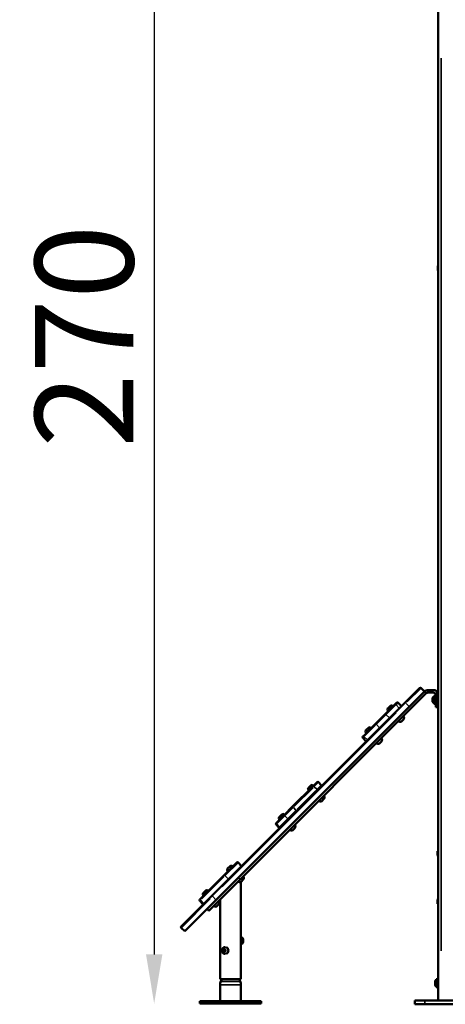
# Model space of a CAD drawing. Units: millimetres. Extents: x -372 to 7309, y 5 to 5859.
# Drawn here: x 4793 to 5659, y 2747 to 4751 of the extents above; entities that cross this region are included whole.
import ezdxf

# ---------------------------------------------------------------- set-up
doc = ezdxf.new("R2010")
doc.units = ezdxf.units.MM
doc.header["$MEASUREMENT"] = 0
doc.layers.add('Visible (ISO)', color=7, linetype='Continuous', lineweight=50)
doc.layers.add('Visible Narrow (ISO)', color=7, linetype='Continuous', lineweight=35)
doc.styles.get("Standard").update_dxf_attribs({"font": 'square721_bt_roman.ttf'})
doc.dimstyles.get("Standard").update_dxf_attribs({"dimtxt": 200, "dimasz": 100, "dimexe": 0.18, "dimexo": 0.0625, "dimgap": 40, "dimtad": 1, "dimdec": 0, "dimlfac": 0.1, "dimrnd": 5, "dimzin": 0, "dimdsep": 46, "dimtxsty": 'Standard', "dimcen": 0.09, "dimse1": 1, "dimse2": 1, "dimadec": 0, "dimazin": 0, "dimtfac": 1, "dimtdec": 0, "dimtofl": 0, "dimtmove": 0, "dimatfit": 3, "dimfxl": 1, "dimtolj": 1, "dimtzin": 0, "dimarcsym": 0})

# ---------------------------------------------------------------- blocks, each defined once
blk = doc.blocks.new('*D9')
at = {"color": 0, "lineweight": -2, "transparency": 16777216}
blk.add_line((5221, 5524.6), (6948.9, 5524.6), dxfattribs=at)
at = {"color": 0, "transparency": 16777216}
for points in [[(5221, 5541.3), (5221, 5507.9), (5121, 5524.6)], [(6948.9, 5541.3), (6948.9, 5507.9), (7048.9, 5524.6)]]:
    blk.add_solid(points, dxfattribs=at)
at = {"layer": 'Defpoints', "color": 0, "transparency": 16777216}
for p in [(7048.9, 5524.6), (5121, 2904.3), (7048.9, 2749.7)]:
    blk.add_point(p, dxfattribs=at)
at = {"color": 0, "transparency": 16777216, "insert": (6084.9, 5667.2), "char_height": 200, "attachment_point": 5}
blk.add_mtext('\\A1;195', dxfattribs=at)
blk = doc.blocks.new('*D10')
at = {"color": 0, "lineweight": -2, "transparency": 16777216}
blk.add_line((5066.4, 5364.6), (5066.4, 2848.7), dxfattribs=at)
at = {"color": 0, "transparency": 16777216}
for points in [[(5049.8, 5364.6), (5083.1, 5364.6), (5066.4, 5464.6)], [(5049.8, 2848.7), (5083.1, 2848.7), (5066.4, 2748.7)]]:
    blk.add_solid(points, dxfattribs=at)
at = {"layer": 'Defpoints', "color": 0, "transparency": 16777216}
for p in [(6065.2, 5464.6), (5066.4, 2748.7), (6065.2, 2748.7)]:
    blk.add_point(p, dxfattribs=at)
at = {"color": 0, "transparency": 16777216, "insert": (4924, 4106.7), "char_height": 200, "attachment_point": 5, "rotation": 90}
blk.add_mtext('\\A1;270', dxfattribs=at)

msp = doc.modelspace()

# ---------------------------------------------------------------- linework, layer by layer
at = {"layer": 'Visible (ISO)'}
for p, q in [((5644.4, 2755.2), (5644.4, 4782.5)), ((5643.3, 4241.4), (5643.3, 4248.9)), ((5644.3, 4249.9), (5644.4, 4249.9)), ((5644.3, 4240.4), (5644.4, 4240.4)), ((5577, 3361.2), (5606.6, 3390.8)), ((5616.5, 3383.7), (5609.4, 3390.8)), ((5634.4, 3386.7), (5623.6, 3386.7)), ((5623.6, 3381.7), (5623.6, 3386.7)), ((5241.3, 3001.4), (5620.1, 3380.2)), ((5616.5, 3383.7), (5585.7, 3352.9)), ((5619.9, 3380.4), (5616.5, 3383.7)), ((5623.6, 3381.7), (5634.4, 3381.7)), ((5633, 3362.8), (5633, 3370.6)), ((5637.4, 3356.7), (5637.4, 3376.7)), ((5639.4, 3376.7), (5637.4, 3376.7)), ((5639.4, 3356.7), (5639.4, 3376.7)), ((5643.9, 3353.2), (5643.9, 3380.2)), ((5644.2, 3380.2), (5643.9, 3380.2)), ((5577, 3361.2), (5183.7, 2967.9)), ((5192.4, 2959.6), (5585.7, 3352.9)), ((5556.1, 3357.2), (5536, 3337.1)), ((5542, 3349.4), (5547.2, 3354.6)), ((5551.9, 3354.6), (5552.7, 3353.8)), ((5556.1, 3357.2), (5559.7, 3360.9)), ((5562.6, 3360.9), (5569.6, 3353.8)), ((5639.4, 3356.7), (5637.4, 3356.7)), ((5639.4, 3351.7), (5639.4, 3356.7)), ((5639.4, 3351.7), (5644.4, 3351.7)), ((5644.2, 3353.2), (5643.9, 3353.2)), ((5518, 3319.2), (5536, 3337.1)), ((5542, 3344.7), (5542.8, 3343.9)), ((5574.5, 3327.6), (5569, 3322.1)), ((5518, 3319.2), (5493.4, 3294.5)), ((5497.3, 3304.7), (5502.5, 3309.9)), ((5507.2, 3309.9), (5508, 3309.1)), ((5491, 3292.2), (5493.4, 3294.5)), ((5491, 3289.3), (5498.1, 3282.3)), ((5497.3, 3300), (5498.1, 3299.2)), ((5529.8, 3282.9), (5524.3, 3277.4)), ((5389.8, 3191), (5347.5, 3148.7)), ((5380.1, 3187.5), (5385.3, 3192.7)), ((5389.8, 3191), (5397.8, 3199)), ((5390, 3192.7), (5390.8, 3191.9)), ((5400.7, 3199), (5406.3, 3193.4)), ((5380.1, 3182.8), (5380.9, 3182)), ((5332.3, 3133.4), (5347.5, 3148.7)), ((5412.6, 3165.7), (5407.1, 3160.2)), ((5332.3, 3133.4), (5315.3, 3116.5)), ((5320.9, 3128.3), (5326.1, 3133.4)), ((5330.8, 3133.4), (5331.5, 3132.7)), ((5314.6, 3115.7), (5315.3, 3116.5)), ((5314.6, 3112.9), (5320.2, 3107.2)), ((5320.9, 3123.5), (5321.6, 3122.8)), ((5353.4, 3106.5), (5347.9, 3101)), ((5642.9, 3050.4), (5642.9, 3057.9)), ((5643.9, 3058.9), (5644, 3058.9)), ((5643.9, 3049.4), (5644, 3049.4)), ((5644, 2950.7), (5644, 3059.7)), ((5644.4, 3059.7), (5644, 3059.7)), ((5210.4, 3011.6), (5234.4, 3035.5)), ((5215.9, 3023.3), (5221.1, 3028.5)), ((5225.8, 3028.5), (5226.6, 3027.8)), ((5237.2, 3035.5), (5244.3, 3028.5)), ((5210.4, 3011.6), (5160.6, 2961.8)), ((5215.9, 3018.6), (5216.7, 3017.9)), ((5241.3, 3001.4), (5177.5, 2937.7)), ((5248.4, 3001.5), (5242.9, 2996)), ((5243, 2883.6), (5243, 2996)), ((5121.5, 2905.7), (5183.7, 2967.9)), ((5166.1, 2973.5), (5171.3, 2978.7)), ((5166.1, 2968.8), (5166.9, 2968.1)), ((5176, 2978.7), (5176.8, 2978)), ((5192.4, 2959.6), (5128.6, 2895.8)), ((5159.1, 2960.3), (5160.6, 2961.8)), ((5159.1, 2957.5), (5166.2, 2950.4)), ((5198.6, 2951.7), (5193.1, 2946.2)), ((5200.6, 2798.6), (5200.6, 2960.7)), ((5642.9, 2952.4), (5642.9, 2959.9)), ((5643.9, 2960.9), (5644, 2960.9)), ((5643.9, 2951.4), (5644, 2951.4)), ((5644.4, 2950.7), (5644, 2950.7)), ((5174, 2941.2), (5177.5, 2937.7)), ((5121.5, 2902.9), (5128.6, 2895.8)), ((5242.8, 2883), (5242.8, 2870.2)), ((5243.8, 2883.6), (5243, 2883.6)), ((5243, 2798.6), (5243, 2869.6)), ((5243.8, 2869.6), (5243, 2869.6)), ((5247.2, 2880.3), (5247.2, 2873)), ((5206.6, 2856.6), (5207.8, 2859.1)), ((5207.8, 2854.1), (5206.6, 2856.6)), ((5207.9, 2856.6), (5206.6, 2856.6)), ((5207.8, 2859.1), (5210.3, 2859.1)), ((5210.3, 2854.1), (5207.8, 2854.1)), ((5210.3, 2859.1), (5211.6, 2856.6)), ((5211.6, 2856.6), (5210.3, 2854.1)), ((5210.7, 2863.6), (5211.2, 2863.6)), ((5210.7, 2849.6), (5211.2, 2849.6)), ((5200.6, 2798.6), (5243, 2798.6)), ((5200.6, 2786.6), (5200.6, 2753.6)), ((5203.8, 2798.6), (5201.9, 2793.9)), ((5239.7, 2798.6), (5241.6, 2793.9)), ((5243, 2786.6), (5243, 2753.6)), ((5638, 2786.5), (5638, 2793.8)), ((5641.4, 2797.2), (5642.4, 2797.2)), ((5642.4, 2780.2), (5642.4, 2800.2)), ((5644.4, 2800.2), (5642.4, 2800.2)), ((5641.4, 2783.2), (5642.4, 2783.2)), ((5644.4, 2780.2), (5642.4, 2780.2)), ((5159.3, 2753.6), (5174.3, 2753.6)), ((5159.3, 2748.6), (5159.3, 2753.6)), ((5174.3, 2748.6), (5159.3, 2748.6)), ((5269.3, 2753.6), (5174.3, 2753.6)), ((5174.3, 2748.6), (5269.3, 2748.6)), ((5269.3, 2753.6), (5284.3, 2753.6)), ((5284.3, 2748.6), (5269.3, 2748.6)), ((5284.3, 2748.6), (5284.3, 2753.6)), ((5596.9, 2755.2), (5616.9, 2755.2)), ((5596.9, 2747.2), (5596.9, 2755.2)), ((5616.9, 2747.2), (5596.9, 2747.2)), ((5751.9, 2755.2), (5616.9, 2755.2)), ((5616.9, 2747.2), (5751.9, 2747.2))]:
    msp.add_line(p, q, dxfattribs=at)
for centre, radius, start, end in [((5644.3, 4248.9), 0.99, 90, 180), ((5644.3, 4241.4), 0.99, 180, 270), ((5608, 3389.4), 2, 45, 135), ((5634.4, 3376.7), 10, 19.0954, 90), ((5633.5, 3370.6), 0.5, 154.8561, 180), ((5638.4, 3368.3), 5.93, 99.7166, 154.8561), ((5634.4, 3376.7), 5, 0, 90), ((5703.9, 3366.7), 61.5, 167.3165, 192.6835), ((5703.9, 3366.7), 61.4, 174.6649, 185.3351), ((5703.9, 3366.7), 61.3, 175.0018, 184.9982), ((5644.2, 3379.9), 0.25, 0, 90), ((5544.4, 3347.1), 3.35, 135, 225), ((5549.6, 3352.2), 3.35, 45, 135), ((5561.2, 3359.5), 2, 45, 135), ((5633.5, 3362.8), 0.5, 180, 205.1439), ((5638.4, 3365.1), 5.93, 205.1439, 260.2834), ((5644.2, 3353.4), 0.25, 270, 0), ((5573.5, 3332.9), 0.5, 35.2834, 135), ((5569.1, 3329.8), 5.93, 340.1439, 35.2834), ((5574.2, 3328), 0.5, 315, 340.1439), ((5504.9, 3307.5), 3.35, 45, 135), ((5563.7, 3323.1), 0.5, 135, 234.7166), ((5566.8, 3327.6), 5.93, 234.7166, 289.8561), ((5568.7, 3322.5), 0.5, 289.8561, 315), ((5492.4, 3290.8), 2, 135, 225), ((5499.7, 3302.4), 3.35, 135, 225), ((5528.8, 3288.2), 0.5, 35.2834, 135), ((5524.4, 3285.1), 5.93, 340.1439, 35.2834), ((5519, 3278.4), 0.5, 135, 234.7166), ((5522.1, 3282.9), 5.93, 234.7166, 289.8561), ((5524, 3277.8), 0.5, 289.8561, 315), ((5529.5, 3283.3), 0.5, 315, 340.1439), ((5382.5, 3185.2), 3.35, 135, 225), ((5387.7, 3190.3), 3.35, 45, 135), ((5399.3, 3197.6), 2, 45, 135), ((5404.9, 3191.9), 2, 315, 45), ((5411.6, 3171), 0.5, 35.2834, 135), ((5407.2, 3167.9), 5.93, 340.1439, 35.2834), ((5412.3, 3166.1), 0.5, 315, 340.1439), ((5401.8, 3161.2), 0.5, 135, 234.7166), ((5404.9, 3165.7), 5.93, 234.7166, 289.8561), ((5406.8, 3160.6), 0.5, 289.8561, 315), ((5323.3, 3125.9), 3.35, 135, 225), ((5328.4, 3131.1), 3.35, 45, 135), ((5316, 3114.3), 2, 135, 225), ((5321.6, 3108.7), 2, 225, 315), ((5352.3, 3111.8), 0.5, 35.2834, 135), ((5347.9, 3108.7), 5.93, 340.1439, 35.2834), ((5353, 3106.8), 0.5, 315, 340.1439), ((5342.5, 3102), 0.5, 135, 234.7166), ((5345.7, 3106.4), 5.93, 234.7166, 289.8561), ((5347.5, 3101.3), 0.5, 289.8561, 315), ((5643.9, 3057.9), 0.99, 90, 180), ((5643.9, 3050.4), 0.99, 180, 270), ((5223.5, 3026.1), 3.35, 45, 135), ((5235.8, 3034.1), 2, 45, 135), ((5218.3, 3021), 3.35, 135, 225), ((5247.4, 3006.8), 0.5, 35.2834, 135), ((5243, 3003.7), 5.93, 340.1439, 35.2834), ((5237.6, 2997), 0.5, 135, 234.7166), ((5240.7, 3001.5), 5.93, 234.7166, 289.8561), ((5242.6, 2996.4), 0.5, 289.8561, 315), ((5248.1, 3001.9), 0.5, 315, 340.1439), ((5168.5, 2971.2), 3.35, 135, 225), ((5173.7, 2976.3), 3.35, 45, 135), ((5160.5, 2958.9), 2, 135, 225), ((5187.8, 2947.2), 0.5, 135, 234.7166), ((5190.9, 2951.7), 5.93, 234.7166, 289.8561), ((5192.8, 2946.6), 0.5, 289.8561, 315), ((5197.6, 2957.1), 0.5, 35.2834, 135), ((5193.2, 2953.9), 5.93, 340.1439, 35.2834), ((5198.3, 2952.1), 0.5, 315, 340.1439), ((5643.9, 2959.9), 0.99, 90, 180), ((5643.9, 2952.4), 0.99, 180, 270), ((5123, 2904.3), 2, 135, 225), ((5243.8, 2880.3), 3.35, 0, 90), ((5243.8, 2873), 3.35, 270, 0), ((5220.6, 2786.6), 20, 158.4582, 180), ((5223, 2786.6), 20, 0, 21.5418), ((5641.4, 2793.8), 3.35, 90, 180), ((5641.4, 2786.5), 3.35, 180, 270)]:
    msp.add_arc(centre, radius, start, end, dxfattribs=at)
for centre, major_axis, ratio, start_param, end_param in [((5642.8, 3366.7), (0, 6.83), 0.000024, 0.581638, 0.672094), ((5642.8, 3366.7), (0, 6.83), 0.000024, 2.469739, 2.560211), ((5211.3, 2856.6), (0, -7), 0.866025, 0.427969, 2.713624)]:
    msp.add_ellipse(centre, major_axis=major_axis, ratio=ratio, start_param=start_param, end_param=end_param, dxfattribs=at)
for points in [[(5623.6, 3386.7), (5621, 3386.7), (5618.4, 3385.6), (5616.5, 3383.7)], [(5620.1, 3380.2), (5621, 3381.1), (5622.3, 3381.7), (5623.6, 3381.7)]]:
    msp.add_open_spline(points, degree=3, dxfattribs=at)
for points, knots in [([(5242.7, 2873.4), (5242.7, 2873.4), (5242.7, 2873.4), (5242.6, 2873.8), (5242.6, 2874.3), (5242.5, 2875.4), (5242.5, 2876), (5242.5, 2877.2), (5242.5, 2877.8), (5242.6, 2878.9), (5242.6, 2879.4), (5242.7, 2879.8), (5242.7, 2879.8), (5242.7, 2879.9)], [1.0101391, 1.0101391, 1.0101391, 1.0101391, 1.0203896, 1.0203896, 1.1904626, 1.1904626, 1.3605357, 1.3605357, 1.5306087, 1.5306087, 1.7006817, 1.7006817, 1.7109323, 1.7109323, 1.7109323, 1.7109323]), ([(5210.7, 2849.6), (5210.1, 2849.6), (5209.4, 2849.7), (5208.1, 2850.2), (5207.5, 2850.5), (5206.4, 2851.3), (5205.9, 2851.8), (5205.1, 2853), (5204.8, 2853.7), (5204.3, 2855.1), (5204.2, 2855.8), (5204.2, 2857.4), (5204.3, 2858.1), (5204.8, 2859.6), (5205.1, 2860.3), (5206, 2861.5), (5206.5, 2862), (5207.7, 2862.9), (5208.4, 2863.2), (5209.6, 2863.5), (5210.2, 2863.6), (5210.7, 2863.6)], [2.094395, 2.094395, 2.094395, 2.094395, 2.380711, 2.380711, 2.673648, 2.673648, 2.983747, 2.983747, 3.314491, 3.314491, 3.660722, 3.660722, 4.012474, 4.012474, 4.358813, 4.358813, 4.688818, 4.688818, 4.996755, 4.996755, 5.235988, 5.235988, 5.235988, 5.235988])]:
    msp.add_open_spline(points, degree=3, knots=knots, dxfattribs=at)
for points in [[(5209.1, 2859.1), (5208.7, 2857.9), (5207.9, 2856.6)], [(5207.9, 2856.6), (5208.7, 2855.4), (5209.1, 2854.1)]]:
    msp.add_rational_spline(points, [1, 1.15470053838, 1], degree=2, dxfattribs=at)
at = {"layer": 'Visible Narrow (ISO)'}
for p, q in [((5650.4, 2856.1), (5650.4, 4672.4)), ((5644.3, 4249.9), (5644.3, 4240.5)), ((5609.4, 3390.7), (5581.1, 3362.5)), ((5620, 3380.2), (5619.9, 3380.4)), ((5633.1, 3370.7), (5633.1, 3362.6)), ((5643.1, 3376.7), (5639.6, 3376.7)), ((5644.2, 3353.3), (5644.2, 3380)), ((5539.4, 3337.7), (5557.4, 3355.8)), ((5551.9, 3354.5), (5542.1, 3344.8)), ((5562.6, 3360.9), (5558.8, 3357.2)), ((5558.8, 3356.4), (5565.2, 3350.1)), ((5578.9, 3359.6), (5585.3, 3353.2)), ((5643.1, 3356.7), (5639.6, 3356.7)), ((5205, 2986.3), (5558.9, 3340.3)), ((5537.5, 3335.9), (5519, 3317.3)), ((5538.7, 3336.4), (5545.1, 3330)), ((5573.8, 3333.2), (5563.5, 3322.8)), ((5568.9, 3322), (5574.6, 3327.8)), ((5494.9, 3293.2), (5517, 3315.4)), ((5507.2, 3309.8), (5497.4, 3300)), ((5518.6, 3316.3), (5525, 3309.9)), ((5493.4, 3291.7), (5491, 3289.4)), ((5494, 3291.6), (5500.4, 3285.3)), ((5529.1, 3288.5), (5518.8, 3278.1)), ((5524.2, 3277.3), (5529.9, 3283.1)), ((5351.5, 3149.9), (5389.6, 3187.9)), ((5390, 3192.6), (5380.2, 3182.8)), ((5392, 3189.8), (5397.1, 3184.7)), ((5400.6, 3199), (5392.5, 3190.8)), ((5398.1, 3185.2), (5406.3, 3193.3)), ((5395.3, 3182.3), (5357.2, 3144.2)), ((5411.9, 3171.3), (5401.6, 3160.9)), ((5407, 3160.1), (5412.7, 3165.9)), ((5348.4, 3146.8), (5332.7, 3131.1)), ((5354.8, 3142.4), (5349.7, 3147.5)), ((5316.3, 3114.6), (5331.5, 3129.8)), ((5330.7, 3133.4), (5321, 3123.6)), ((5332.6, 3130.4), (5337.7, 3125.3)), ((5338.4, 3125.4), (5354.1, 3141.1)), ((5315.3, 3113.7), (5314.6, 3112.9)), ((5315.7, 3113.5), (5320.8, 3108.4)), ((5320.2, 3107.3), (5321, 3108)), ((5337.2, 3124.2), (5321.9, 3108.9)), ((5352.7, 3112), (5342.3, 3101.6)), ((5347.7, 3100.9), (5353.5, 3106.6)), ((5643.9, 3058.9), (5643.9, 3049.5)), ((5237.1, 3035.4), (5211.5, 3009.9)), ((5225.8, 3028.4), (5216, 3018.7)), ((5163.3, 2961.6), (5208.1, 3006.4)), ((5210.9, 3008.5), (5217.3, 3002.2)), ((5247.7, 3007.1), (5237.4, 2996.7)), ((5241.1, 3001.6), (5237.9, 3004.8)), ((5242.8, 2995.9), (5248.5, 3001.7)), ((5176, 2978.6), (5166.2, 2968.9)), ((5192, 2960), (5185.6, 2966.3)), ((5180.5, 2961.9), (5121.7, 2903.1)), ((5160.6, 2958.9), (5159.1, 2957.5)), ((5167.5, 2952.4), (5161.1, 2958.8)), ((5197.9, 2957.3), (5187.6, 2946.9)), ((5193, 2946.1), (5198.7, 2951.9)), ((5643.9, 2960.9), (5643.9, 2951.5)), ((5243.8, 2869.7), (5243.8, 2883.5)), ((5200.8, 2786.6), (5242.7, 2786.6)), ((5202.2, 2793.9), (5241.3, 2793.9)), ((5641.4, 2797.1), (5641.4, 2783.3)), ((5174.3, 2748.9), (5174.3, 2753.4)), ((5269.3, 2748.9), (5269.3, 2753.4)), ((5616.9, 2747.6), (5616.9, 2754.8))]:
    msp.add_line(p, q, dxfattribs=at)
for centre, major_axis, ratio, start_param, end_param in [((5557.5, 3355.8), (-1.41, 1.41), 0.693133, 4.790929, 6.204645), ((5578.4, 3359.8), (-1.41, 1.41), 0.127043, 4.790929, 6.204645), ((5537.4, 3335.7), (-1.41, 1.41), 0.693133, 4.790929, 6.204645), ((5519.4, 3317.7), (-1.41, 1.41), 0.803503, 0.07854, 1.492257), ((5494.8, 3293.1), (-1.41, 1.41), 0.803503, 0.07854, 1.492257), ((5391.2, 3189.6), (-1.41, 1.41), 0.333207, 4.790929, 6.204645), ((5396.9, 3183.9), (1.41, -1.41), 0.333207, 0.07854, 1.492257), ((5348.9, 3147.3), (-1.41, 1.41), 0.333207, 4.790929, 6.204645), ((5333.7, 3132), (-1.41, 1.41), 0.936726, 0.07854, 1.492257), ((5354.6, 3141.6), (1.41, -1.41), 0.333207, 0.07854, 1.492257), ((5316.7, 3115.1), (-1.41, 1.41), 0.936726, 0.07854, 1.492257), ((5322.4, 3109.4), (1.41, -1.41), 0.936726, 4.790929, 6.204645), ((5339.3, 3126.4), (1.41, -1.41), 0.936726, 4.790929, 6.204645), ((5211.8, 3010.2), (-1.41, 1.41), 0.882948, 0.07854, 1.492257), ((5185.1, 2966.5), (-1.41, 1.41), 0.127043, 4.790929, 6.204645), ((5162, 2960.4), (-1.41, 1.41), 0.882948, 0.07854, 1.492257), ((5210.7, 2856.6), (0, -7), 0.866025, 0.15708, 2.984513)]:
    msp.add_ellipse(centre, major_axis=major_axis, ratio=ratio, start_param=start_param, end_param=end_param, dxfattribs=at)
msp.add_ellipse((5209.1, 2856.6), major_axis=(0, 3.65), ratio=0.866025, dxfattribs=at)

# ---------------------------------------------------------------- dimensions: what is measured, and where the dimension line sits
dim = msp.add_linear_dim(base=(7048.9, 5524.6), p1=(5121, 2904.3), p2=(7048.9, 2749.7), dimstyle='Standard')
dim.commit()
dim.dimension.update_dxf_attribs({"geometry": '*D9', "text_midpoint": (6084.9, 5667.2)})
dim = msp.add_linear_dim(base=(5066.4, 2748.7), p1=(6065.2, 5464.6), p2=(6065.2, 2748.7), angle=90, dimstyle='Standard')
dim.commit()
dim.dimension.update_dxf_attribs({"geometry": '*D10', "text_midpoint": (4924, 4106.7)})

doc.saveas('drawing.dxf')
